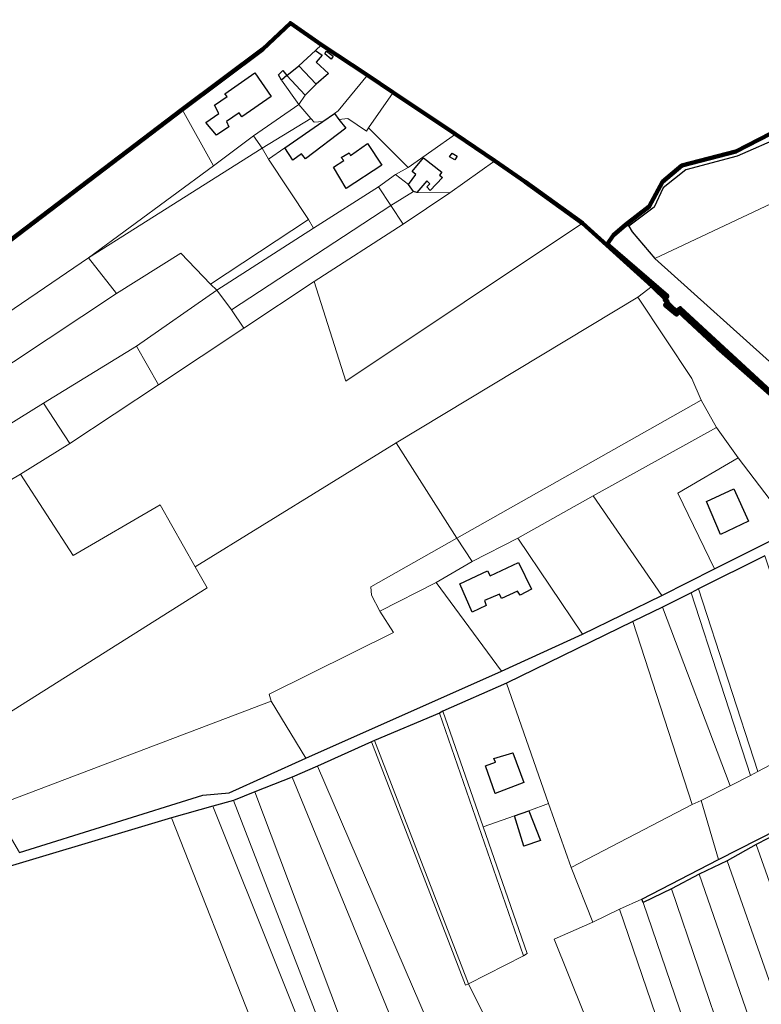
# Model space of a CAD drawing. Units: millimetres. Extents: x 13751 to 20406, y 63251 to 71337.
# Drawn here: x 15531 to 15814, y 69268 to 69644 of the extents above; entities that cross this region are included whole.
import ezdxf

# ---------------------------------------------------------------- set-up
doc = ezdxf.new("R2010")
doc.units = ezdxf.units.MM
for name, color, linetype, lineweight in [('ACQUA', 252, 'Continuous', 30), ('EDIFICIO', 250, 'Continuous', 30), ('MAPPA_LIMITE', 170, 'Continuous', 100), ('MAPPA_LIMITE_PER QUADRO UNIONE', 250, 'Continuous', 20), ('PARTICELLA', 30, 'Continuous', 5), ('STRADA', 250, 'Continuous', 25)]:
    doc.layers.add(name, color=color, linetype=linetype, lineweight=lineweight)

msp = doc.modelspace()

# ---------------------------------------------------------------- linework, layer by layer
at = {"layer": 'ACQUA'}
msp.add_lwpolyline([(15893.72, 69645.24), (15867.25, 69621.19), (15863.83, 69619.22), (15863.83, 69619.22), (15856, 69614.98), (15856, 69614.98), (15842.39, 69607.52), (15822.43, 69599.45), (15804.91, 69591.75), (15785.29, 69586.63), (15776.7, 69579.63), (15773.26, 69572.34), (15763.61, 69565.02), (15763.61, 69565.02), (15762.27, 69565.55), (15762.27, 69565.55), (15771.32, 69572.5), (15776.4, 69581.96), (15783.79, 69588.22), (15804.41, 69593.51), (15817.84, 69600.41), (15840.04, 69608.23), (15865.86, 69622.11), (15889.55, 69645.3)], dxfattribs=at)
at = {"layer": 'EDIFICIO'}
for points in [[(15644.13, 69619.33), (15637.52, 69626.24), (15637.52, 69626.24), (15643.82, 69632.15), (15643.82, 69632.15), (15646.47, 69630.37), (15646.47, 69630.37), (15644.17, 69627.65), (15648.81, 69623.35), (15644.13, 69619.33)], [(15650.68, 69630.04), (15649.84, 69628.85), (15647.38, 69630.89), (15648.03, 69631.96), (15650.68, 69630.04)], [(15639.92, 69615.13), (15632.94, 69622.65), (15632.94, 69622.65), (15637.52, 69626.24), (15637.52, 69626.24), (15644.13, 69619.33), (15644.13, 69619.33), (15639.92, 69615.13)], [(15609.25, 69615.66), (15620.66, 69623.57), (15626.91, 69614.6), (15615.8, 69606.84), (15614.74, 69608.36), (15609.87, 69605.02), (15610.78, 69603.04), (15606.07, 69599.85), (15601.96, 69604.71), (15606.98, 69608.06), (15605.31, 69611.25), (15610.18, 69614.6), (15609.25, 69615.66)], [(15632.94, 69622.65), (15630.91, 69620.82), (15630.91, 69620.82), (15629.74, 69622.81), (15631.46, 69624.48), (15632.94, 69622.65)], [(15646.7, 69605.07), (15651.09, 69608.13), (15651.09, 69608.13), (15652.81, 69605.82), (15652.81, 69605.82), (15655.47, 69602.49), (15640.1, 69590.8), (15638.54, 69592.67), (15635.26, 69590.26), (15632.12, 69594.93), (15632.12, 69594.93), (15646.7, 69605.07)], [(15669.22, 69588.39), (15655.64, 69579.41), (15650.78, 69587.63), (15654.7, 69590.16), (15653.72, 69591.27), (15656.71, 69593.08), (15657.21, 69592.07), (15663.73, 69596.57), (15669.22, 69588.39)], [(15695.12, 69591.52), (15696.1, 69592.94), (15697.96, 69591.85), (15697.05, 69590.43), (15695.12, 69591.52)], [(15682.59, 69577.89), (15681.35, 69578.31), (15681.35, 69578.31), (15679.45, 69580.95), (15679.45, 69580.95), (15682.16, 69584.75), (15680.74, 69585.92), (15685.11, 69591.09), (15692.17, 69585.73), (15691.3, 69584.57), (15692.43, 69583.62), (15687.73, 69578.71), (15686.42, 69580.05), (15687.55, 69581.18), (15686.38, 69582.42), (15682.59, 69577.89)], [(15809.29, 69452.36), (15798.54, 69447.32), (15793.22, 69459.93), (15803.71, 69464.71), (15809.29, 69452.36)], [(15698.96, 69428.39), (15709.61, 69433.33), (15710.6, 69431.43), (15721.39, 69436.61), (15726.41, 69426.34), (15722, 69424.06), (15721.09, 69425.58), (15714.93, 69422.77), (15714.17, 69424.44), (15708.47, 69422), (15709.01, 69420.1), (15703.69, 69417.59), (15698.96, 69428.39)], [(15719.2, 69363.81), (15723.47, 69352.53), (15712.44, 69348.3), (15708.82, 69358.95), (15712.6, 69360.35), (15711.96, 69361.73), (15719.2, 69363.81)], [(15719.94, 69339.76), (15725.37, 69341.65), (15725.37, 69341.65), (15729.86, 69330.32), (15723.48, 69328.19), (15719.94, 69339.76)]]:
    msp.add_lwpolyline(points, close=True, dxfattribs=at)
at = {"layer": 'MAPPA_LIMITE'}
for points in [[(15467.78, 69514.54), (15592.98, 69609.63), (15592.98, 69609.63), (15623.82, 69632.63), (15634.31, 69642.6), (15646.23, 69634.28), (15646.23, 69634.28), (15663.71, 69622.77), (15663.71, 69622.77), (15673.48, 69616.1), (15673.48, 69616.1), (15697.35, 69600.16), (15697.35, 69600.16), (15712.36, 69589.99), (15712.36, 69589.99), (15723.98, 69581.97), (15745.89, 69566.24), (15745.89, 69566.24), (15772.52, 69542.08), (15772.52, 69542.08), (15778.39, 69536.22), (15777.37, 69534.88), (15781.79, 69531.28), (15782.71, 69532.42), (15797.42, 69518.75), (15822.82, 69496.23)], [(15822.68, 69497.36), (15783.2, 69533.76), (15781.65, 69532.66), (15777.29, 69536.83), (15778.31, 69538.37), (15755.31, 69558.23), (15755.31, 69558.23), (15757.68, 69561.63), (15762.27, 69565.55), (15762.27, 69565.55), (15771.32, 69572.5), (15776.4, 69581.96), (15783.79, 69588.22), (15804.41, 69593.51), (15817.84, 69600.41)]]:
    msp.add_lwpolyline(points, dxfattribs=at)
at = {"layer": 'MAPPA_LIMITE_PER QUADRO UNIONE'}
for points in [[(15467.78, 69514.54), (15592.98, 69609.63), (15592.98, 69609.63), (15623.82, 69632.63), (15634.31, 69642.6), (15646.23, 69634.28), (15646.23, 69634.28), (15663.71, 69622.77), (15663.71, 69622.77), (15673.48, 69616.1), (15673.48, 69616.1), (15697.35, 69600.16), (15697.35, 69600.16), (15712.36, 69589.99), (15712.36, 69589.99), (15723.98, 69581.97), (15745.89, 69566.24), (15745.89, 69566.24), (15772.52, 69542.08), (15772.52, 69542.08), (15778.39, 69536.22), (15777.37, 69534.88), (15781.79, 69531.28), (15782.71, 69532.42), (15797.42, 69518.75), (15822.82, 69496.23)], [(15822.68, 69497.36), (15783.2, 69533.76), (15781.65, 69532.66), (15777.29, 69536.83), (15778.31, 69538.37), (15755.31, 69558.23), (15755.31, 69558.23), (15757.68, 69561.63), (15762.27, 69565.55), (15762.27, 69565.55), (15771.32, 69572.5), (15776.4, 69581.96), (15783.79, 69588.22), (15804.41, 69593.51), (15817.84, 69600.41)]]:
    msp.add_lwpolyline(points, dxfattribs=at)
at = {"layer": 'PARTICELLA'}
for p, q in [((15692.55, 69379.81), (15716.81, 69390.43)), ((15716.81, 69390.43), (15716.81, 69390.43)), ((15716.81, 69390.43), (15732.89, 69344.56)), ((15707.9, 69335.63), (15692.55, 69379.81)), ((15692.55, 69379.81), (15692.55, 69379.81)), ((15692.55, 69379.81), (15692.55, 69379.81)), ((15719.2, 69363.81), (15711.96, 69361.73)), ((15719.2, 69363.81), (15719.2, 69363.81)), ((15723.47, 69352.53), (15719.2, 69363.81)), ((15719.2, 69363.81), (15719.2, 69363.81)), ((15712.6, 69360.35), (15708.82, 69358.95)), ((15708.82, 69358.95), (15712.44, 69348.3)), ((15711.96, 69361.73), (15712.6, 69360.35)), ((15712.44, 69348.3), (15723.47, 69352.53)), ((15732.89, 69344.56), (15725.37, 69341.65)), ((15732.89, 69344.56), (15732.89, 69344.56)), ((15725.37, 69341.65), (15719.94, 69339.76)), ((15725.37, 69341.65), (15725.37, 69341.65)), ((15719.94, 69339.76), (15707.9, 69335.63)), ((15719.94, 69339.76), (15719.94, 69339.76)), ((15707.9, 69335.63), (15707.9, 69335.63))]:
    msp.add_line(p, q, dxfattribs=at)
for points in [[(15592.98, 69609.63), (15623.82, 69632.63), (15634.31, 69642.6), (15646.23, 69634.28), (15646.23, 69634.28), (15643.82, 69632.15), (15643.82, 69632.15), (15637.52, 69626.24), (15637.52, 69626.24), (15632.94, 69622.65), (15632.94, 69622.65), (15630.91, 69620.82), (15630.91, 69620.82), (15637.53, 69611.52), (15637.53, 69611.52), (15620.16, 69599.52), (15620.16, 69599.52), (15604.97, 69588.04), (15604.97, 69588.04), (15592.98, 69609.63)], [(15646.23, 69634.28), (15663.71, 69622.77), (15663.71, 69622.77), (15652.54, 69609.14), (15651.09, 69608.13), (15651.09, 69608.13), (15646.7, 69605.07), (15646.7, 69605.07), (15643.41, 69604.73), (15642.05, 69606.16), (15642.05, 69606.16), (15637.53, 69611.52), (15637.53, 69611.52), (15639.92, 69615.13), (15639.92, 69615.13), (15644.13, 69619.33), (15644.13, 69619.33), (15637.52, 69626.24), (15637.52, 69626.24), (15643.82, 69632.15), (15643.82, 69632.15), (15646.23, 69634.28)], [(15639.92, 69615.13), (15632.94, 69622.65), (15632.94, 69622.65), (15637.52, 69626.24), (15637.52, 69626.24), (15644.13, 69619.33), (15644.13, 69619.33), (15639.92, 69615.13)], [(15637.53, 69611.52), (15630.91, 69620.82), (15630.91, 69620.82), (15632.94, 69622.65), (15632.94, 69622.65), (15639.92, 69615.13), (15639.92, 69615.13), (15637.53, 69611.52)], [(15663.71, 69622.77), (15673.48, 69616.1), (15673.48, 69616.1), (15664.16, 69602.56), (15664.16, 69602.56), (15663.33, 69601.36), (15656.23, 69606.24), (15652.81, 69605.82), (15652.81, 69605.82), (15651.09, 69608.13), (15651.09, 69608.13), (15652.54, 69609.14), (15663.71, 69622.77)], [(15673.48, 69616.1), (15697.35, 69600.16), (15697.35, 69600.16), (15679.27, 69587.44), (15679.27, 69587.44), (15664.16, 69602.56), (15664.16, 69602.56), (15673.48, 69616.1)], [(15763.61, 69565.02), (15773.26, 69572.34), (15776.7, 69579.63), (15785.29, 69586.63), (15804.91, 69591.75), (15822.43, 69599.45), (15842.39, 69607.52), (15856, 69614.98), (15856, 69614.98), (15864.51, 69595.62), (15864.51, 69595.62), (15773.48, 69552.69), (15773.48, 69552.69), (15764.77, 69562.91), (15763.61, 69565.02)], [(15642.05, 69606.16), (15623.49, 69594.84), (15623.49, 69594.84), (15620.16, 69599.52), (15620.16, 69599.52), (15637.53, 69611.52), (15637.53, 69611.52), (15642.05, 69606.16)], [(15466.43, 69513.64), (15467.78, 69514.54), (15592.98, 69609.63), (15592.98, 69609.63), (15604.97, 69588.04), (15604.97, 69588.04), (15557.12, 69552.98), (15557.12, 69552.98), (15472.23, 69495.12), (15472.23, 69495.12), (15466.43, 69513.64)], [(15646.7, 69605.07), (15651.09, 69608.13), (15651.09, 69608.13), (15652.81, 69605.82), (15652.81, 69605.82), (15656.23, 69606.24), (15663.33, 69601.36), (15664.16, 69602.56), (15664.16, 69602.56), (15679.27, 69587.44), (15679.27, 69587.44), (15674.41, 69584.82), (15674.41, 69584.82), (15667.88, 69580.12), (15667.88, 69580.12), (15643.14, 69564.25), (15643.14, 69564.25), (15641.25, 69567.54), (15641.25, 69567.54), (15625.95, 69590.64), (15625.95, 69590.64), (15632.12, 69594.93), (15632.12, 69594.93), (15646.7, 69605.07)], [(15642.05, 69606.16), (15643.41, 69604.73), (15646.7, 69605.07), (15646.7, 69605.07), (15632.12, 69594.93), (15632.12, 69594.93), (15625.95, 69590.64), (15625.95, 69590.64), (15623.49, 69594.84), (15623.49, 69594.84), (15642.05, 69606.16)], [(15620.16, 69599.52), (15623.49, 69594.84), (15623.49, 69594.84), (15557.12, 69552.98), (15557.12, 69552.98), (15604.97, 69588.04), (15604.97, 69588.04), (15620.16, 69599.52)], [(15697.35, 69600.16), (15712.36, 69589.99), (15712.36, 69589.99), (15695.15, 69577.77), (15695.15, 69577.77), (15682.59, 69577.89), (15682.59, 69577.89), (15681.35, 69578.31), (15681.35, 69578.31), (15679.45, 69580.95), (15679.45, 69580.95), (15674.41, 69584.82), (15674.41, 69584.82), (15679.27, 69587.44), (15679.27, 69587.44), (15697.35, 69600.16)], [(15623.49, 69594.84), (15625.95, 69590.64), (15625.95, 69590.64), (15641.25, 69567.54), (15641.25, 69567.54), (15603.82, 69542.94), (15603.82, 69542.94), (15592.47, 69554.7), (15567.92, 69539.37), (15567.92, 69539.37), (15557.12, 69552.98), (15557.12, 69552.98), (15623.49, 69594.84)], [(15822.22, 69508.93), (15773.48, 69552.69), (15773.48, 69552.69), (15864.51, 69595.62), (15864.51, 69595.62), (15883.71, 69549.38), (15883.71, 69549.38), (15822.22, 69508.93)], [(15695.15, 69577.77), (15712.36, 69589.99), (15712.36, 69589.99), (15723.98, 69581.97), (15745.89, 69566.24), (15745.89, 69566.24), (15655.45, 69505.78), (15643.41, 69543.92), (15643.41, 69543.92), (15677.38, 69565.87), (15677.38, 69565.87), (15695.15, 69577.77)], [(15674.41, 69584.82), (15679.45, 69580.95), (15679.45, 69580.95), (15681.35, 69578.31), (15681.35, 69578.31), (15672.67, 69572.89), (15672.67, 69572.89), (15667.88, 69580.12), (15667.88, 69580.12), (15674.41, 69584.82)], [(15667.88, 69580.12), (15672.67, 69572.89), (15672.67, 69572.89), (15611.78, 69533.11), (15611.78, 69533.11), (15606.23, 69540.57), (15606.23, 69540.57), (15643.14, 69564.25), (15643.14, 69564.25), (15667.88, 69580.12)], [(15681.35, 69578.31), (15682.59, 69577.89), (15682.59, 69577.89), (15695.15, 69577.77), (15695.15, 69577.77), (15677.38, 69565.87), (15677.38, 69565.87), (15672.67, 69572.89), (15672.67, 69572.89), (15681.35, 69578.31)], [(15611.78, 69533.11), (15672.67, 69572.89), (15672.67, 69572.89), (15677.38, 69565.87), (15677.38, 69565.87), (15643.41, 69543.92), (15643.41, 69543.92), (15616.45, 69526.03), (15616.45, 69526.03), (15611.78, 69533.11)], [(15643.41, 69543.92), (15655.45, 69505.78), (15745.89, 69566.24), (15745.89, 69566.24), (15772.52, 69542.08), (15772.52, 69542.08), (15767.03, 69537.92), (15767.03, 69537.92), (15674.71, 69482.3), (15674.71, 69482.3), (15597.92, 69434.88), (15597.92, 69434.88), (15584.55, 69458.61), (15551.32, 69439.28), (15531.24, 69470.35), (15531.24, 69470.35), (15550.04, 69482.08), (15550.04, 69482.08), (15583.94, 69504.38), (15583.94, 69504.38), (15616.45, 69526.03), (15616.45, 69526.03), (15643.41, 69543.92)], [(15643.14, 69564.25), (15606.23, 69540.57), (15606.23, 69540.57), (15603.82, 69542.94), (15603.82, 69542.94), (15641.25, 69567.54), (15641.25, 69567.54), (15643.14, 69564.25)], [(15603.82, 69542.94), (15606.23, 69540.57), (15606.23, 69540.57), (15575.5, 69519.22), (15575.5, 69519.22), (15540.01, 69497.39), (15540.01, 69497.39), (15480.66, 69460.59), (15480.66, 69460.59), (15418.35, 69422.69), (15418.35, 69422.69), (15416.28, 69425.79), (15416.28, 69425.79), (15412.45, 69431.97), (15412.45, 69431.97), (15410.33, 69434.91), (15410.33, 69434.91), (15567.92, 69539.37), (15567.92, 69539.37), (15592.47, 69554.7), (15603.82, 69542.94)], [(15557.12, 69552.98), (15567.92, 69539.37), (15567.92, 69539.37), (15410.33, 69434.91), (15410.33, 69434.91), (15406.8, 69439.54), (15406.8, 69439.54), (15402.91, 69446.13), (15402.91, 69446.13), (15472.23, 69495.12), (15472.23, 69495.12), (15557.12, 69552.98)], [(15606.23, 69540.57), (15611.78, 69533.11), (15611.78, 69533.11), (15616.45, 69526.03), (15616.45, 69526.03), (15583.94, 69504.38), (15583.94, 69504.38), (15575.5, 69519.22), (15575.5, 69519.22), (15606.23, 69540.57)], [(15791.21, 69498.64), (15697.89, 69445.88), (15697.89, 69445.88), (15674.71, 69482.3), (15674.71, 69482.3), (15767.03, 69537.92), (15767.03, 69537.92), (15787.57, 69506.86), (15791.21, 69498.64)], [(15575.5, 69519.22), (15583.94, 69504.38), (15583.94, 69504.38), (15550.04, 69482.08), (15550.04, 69482.08), (15540.01, 69497.39), (15540.01, 69497.39), (15575.5, 69519.22)], [(15797.1, 69488.09), (15749.97, 69461.97), (15749.97, 69461.97), (15721.13, 69445.86), (15721.13, 69445.86), (15703.73, 69436.91), (15703.73, 69436.91), (15697.89, 69445.88), (15697.89, 69445.88), (15791.21, 69498.64), (15791.21, 69498.64), (15797.1, 69488.09)], [(15540.01, 69497.39), (15550.04, 69482.08), (15550.04, 69482.08), (15531.24, 69470.35), (15531.24, 69470.35), (15490.72, 69446.35), (15490.72, 69446.35), (15480.66, 69460.59), (15480.66, 69460.59), (15540.01, 69497.39)], [(15805.25, 69476.59), (15782.33, 69463.07), (15796.25, 69434.12), (15796.25, 69434.12), (15776.14, 69424.02), (15776.14, 69424.02), (15749.97, 69461.97), (15749.97, 69461.97), (15797.1, 69488.09), (15797.1, 69488.09), (15805.25, 69476.59)], [(15626.94, 69383.64), (15520.53, 69343.23), (15520.53, 69343.23), (15505.81, 69366.01), (15505.81, 69366.01), (15602.56, 69426.88), (15597.92, 69434.88), (15597.92, 69434.88), (15674.71, 69482.3), (15674.71, 69482.3), (15697.89, 69445.88), (15697.89, 69445.88), (15664.99, 69427.32), (15665.28, 69424.08), (15668.46, 69417.92), (15668.46, 69417.92), (15673.62, 69409.85), (15626.21, 69386.21), (15626.94, 69383.64)], [(15827.42, 69450.9), (15817.97, 69444.91), (15796.25, 69434.12), (15796.25, 69434.12), (15782.33, 69463.07), (15805.25, 69476.59), (15805.25, 69476.59), (15819.55, 69457.84), (15827.42, 69450.9)], [(15427.78, 69407.37), (15490.72, 69446.35), (15490.72, 69446.35), (15531.24, 69470.35), (15531.24, 69470.35), (15551.32, 69439.28), (15584.55, 69458.61), (15597.92, 69434.88), (15597.92, 69434.88), (15602.56, 69426.88), (15505.81, 69366.01), (15505.81, 69366.01), (15469.19, 69342.32), (15469.19, 69342.32), (15464.77, 69349.25), (15464.77, 69349.25), (15455.57, 69364.13), (15455.57, 69364.13), (15443.67, 69382.69), (15443.67, 69382.69), (15427.78, 69407.37)], [(15776.14, 69424.02), (15745.89, 69409.13), (15745.89, 69409.13), (15721.13, 69445.86), (15721.13, 69445.86), (15749.97, 69461.97), (15749.97, 69461.97), (15776.14, 69424.02)], [(15689.97, 69428.87), (15668.46, 69417.92), (15668.46, 69417.92), (15665.28, 69424.08), (15664.99, 69427.32), (15697.89, 69445.88), (15697.89, 69445.88), (15703.73, 69436.91), (15703.73, 69436.91), (15689.97, 69428.87)], [(15745.89, 69409.13), (15714.96, 69395.09), (15714.96, 69395.09), (15689.97, 69428.87), (15689.97, 69428.87), (15703.73, 69436.91), (15703.73, 69436.91), (15721.13, 69445.86), (15721.13, 69445.86), (15745.89, 69409.13)], [(15790.15, 69426.49), (15815.44, 69439.11), (15815.44, 69439.11), (15838.63, 69370.37), (15838.63, 69370.37), (15835.55, 69368.75), (15835.55, 69368.75), (15812.86, 69356.74), (15812.86, 69356.74), (15790.15, 69426.49)], [(15714.96, 69395.09), (15640.16, 69361.88), (15640.16, 69361.88), (15626.94, 69383.64), (15626.94, 69383.64), (15626.21, 69386.21), (15673.62, 69409.85), (15668.46, 69417.92), (15668.46, 69417.92), (15689.97, 69428.87), (15689.97, 69428.87), (15714.96, 69395.09)], [(15787.4, 69425.04), (15790.15, 69426.49), (15790.15, 69426.49), (15812.86, 69356.74), (15812.86, 69356.74), (15810.03, 69355.23), (15810.03, 69355.23), (15787.4, 69425.04)], [(15776.42, 69419.46), (15787.4, 69425.04), (15787.4, 69425.04), (15810.03, 69355.23), (15810.03, 69355.23), (15802.28, 69351.3), (15802.28, 69351.3), (15776.42, 69419.46)], [(15765.13, 69414.08), (15776.42, 69419.46), (15776.42, 69419.46), (15802.28, 69351.3), (15802.28, 69351.3), (15791.22, 69345.61), (15791.22, 69345.61), (15787.75, 69344.09), (15787.75, 69344.09), (15765.13, 69414.08)], [(15716.81, 69390.43), (15765.13, 69414.08), (15765.13, 69414.08), (15787.75, 69344.09), (15787.75, 69344.09), (15741.47, 69320.11), (15741.47, 69320.11), (15732.89, 69344.56), (15732.89, 69344.56), (15716.81, 69390.43)], [(15938.86, 69392.75), (15950.45, 69381.75), (15950.45, 69381.75), (15817.91, 69312.66), (15817.91, 69312.66), (15812.24, 69328.79), (15812.24, 69328.79), (15870.06, 69358.67), (15938.86, 69392.75)], [(15640.16, 69361.88), (15610.93, 69348.54), (15600.79, 69347.71), (15530.82, 69325.74), (15530.82, 69325.74), (15520.53, 69343.23), (15520.53, 69343.23), (15626.94, 69383.64), (15626.94, 69383.64), (15640.16, 69361.88)], [(15666.37, 69368.53), (15691.2, 69379.06), (15691.2, 69379.06), (15723.29, 69286.35), (15723.29, 69286.35), (15702.28, 69275.63), (15702.28, 69275.63), (15666.37, 69368.53)], [(15691.2, 69379.06), (15692.55, 69379.81), (15692.55, 69379.81), (15707.9, 69335.63), (15707.9, 69335.63), (15724.74, 69287.17), (15723.29, 69286.35), (15723.29, 69286.35), (15691.2, 69379.06)], [(15644.67, 69358.81), (15665.22, 69368.02), (15665.22, 69368.02), (15701.23, 69275.11), (15702.28, 69275.63), (15702.28, 69275.63), (15722.48, 69235.26), (15722.48, 69235.26), (15702.02, 69225.6), (15644.67, 69358.81)], [(15665.22, 69368.02), (15666.37, 69368.53), (15666.37, 69368.53), (15702.28, 69275.63), (15702.28, 69275.63), (15701.23, 69275.11), (15665.22, 69368.02)], [(15835.55, 69368.75), (15843.17, 69346.22), (15843.17, 69346.22), (15797.84, 69323.08), (15797.84, 69323.08), (15791.22, 69345.61), (15791.22, 69345.61), (15802.28, 69351.3), (15802.28, 69351.3), (15810.03, 69355.23), (15810.03, 69355.23), (15812.86, 69356.74), (15812.86, 69356.74), (15835.55, 69368.75)], [(15719.2, 69363.81), (15723.47, 69352.53), (15712.44, 69348.3), (15708.82, 69358.95), (15712.6, 69360.35), (15711.96, 69361.73), (15719.2, 69363.81)], [(15772.17, 69170.26), (15774.4, 69156.2), (15774.4, 69156.2), (15721.26, 69149.99), (15721.26, 69149.99), (15691.27, 69217.6), (15691.27, 69217.6), (15635.02, 69354.59), (15635.02, 69354.59), (15644.67, 69358.81), (15644.67, 69358.81), (15702.02, 69225.6), (15722.48, 69235.26), (15722.48, 69235.26), (15726.63, 69227.15), (15726.63, 69227.15), (15754.54, 69166.91), (15772.17, 69170.26)], [(15620.74, 69348.91), (15635.02, 69354.59), (15635.02, 69354.59), (15691.27, 69217.6), (15691.27, 69217.6), (15679.26, 69230.35), (15679.26, 69230.35), (15656.01, 69255.34), (15620.74, 69348.91)], [(15612.54, 69345.69), (15620.74, 69348.91), (15620.74, 69348.91), (15656.01, 69255.34), (15679.26, 69230.35), (15679.26, 69230.35), (15664.27, 69226.59), (15664.27, 69226.59), (15649.01, 69251.59), (15612.54, 69345.69)], [(15723.99, 69084.12), (15696.55, 69082.55), (15696.55, 69082.55), (15669.78, 69179.83), (15655.02, 69217.59), (15604.62, 69343.5), (15604.62, 69343.5), (15612.54, 69345.69), (15612.54, 69345.69), (15649.01, 69251.59), (15664.27, 69226.59), (15664.27, 69226.59), (15674.02, 69209.85), (15701.04, 69141.34), (15723.99, 69084.12)], [(15787.75, 69344.09), (15791.22, 69345.61), (15791.22, 69345.61), (15797.84, 69323.08), (15797.84, 69323.08), (15768.47, 69308), (15768.47, 69308), (15759.94, 69304.14), (15759.94, 69304.14), (15749.75, 69299.17), (15749.75, 69299.17), (15741.47, 69320.11), (15741.47, 69320.11), (15787.75, 69344.09)], [(15588.83, 69339), (15604.62, 69343.5), (15604.62, 69343.5), (15655.02, 69217.59), (15669.78, 69179.83), (15696.55, 69082.55), (15696.55, 69082.55), (15568.9, 69112.6), (15568.9, 69112.6), (15651.04, 69127.08), (15642.78, 69176.83), (15642.78, 69176.83), (15652.28, 69178.08), (15588.83, 69339)], [(15719.94, 69339.76), (15725.37, 69341.65), (15725.37, 69341.65), (15729.86, 69330.32), (15723.48, 69328.19), (15719.94, 69339.76)], [(15642.78, 69176.83), (15561.72, 69162.81), (15561.72, 69162.81), (15560.79, 69165.12), (15558.22, 69188.24), (15542.65, 69218.26), (15526, 69263.18), (15510.62, 69307.57), (15510.15, 69315.53), (15588.83, 69339), (15588.83, 69339), (15652.28, 69178.08), (15642.78, 69176.83)], [(15843.72, 69185.07), (15837.75, 69183.71), (15837.75, 69183.71), (15811.42, 69256.84), (15811.42, 69256.84), (15790.45, 69317.47), (15790.45, 69317.47), (15801.09, 69322.62), (15801.09, 69322.62), (15848.84, 69186.61), (15848.84, 69186.61), (15843.72, 69185.07)], [(15779.9, 69311.88), (15790.45, 69317.47), (15790.45, 69317.47), (15811.42, 69256.84), (15811.42, 69256.84), (15800.49, 69251.27), (15800.49, 69251.27), (15779.9, 69311.88)], [(15769.09, 69306.65), (15779.9, 69311.88), (15779.9, 69311.88), (15800.49, 69251.27), (15800.49, 69251.27), (15789.78, 69245.91), (15789.78, 69245.91), (15769.09, 69306.65)], [(15759.94, 69304.14), (15768.47, 69308), (15768.47, 69308), (15769.09, 69306.65), (15769.09, 69306.65), (15789.78, 69245.91), (15789.78, 69245.91), (15780.8, 69243.37), (15780.8, 69243.37), (15759.94, 69304.14)], [(15749.75, 69299.17), (15759.94, 69304.14), (15759.94, 69304.14), (15780.8, 69243.37), (15780.8, 69243.37), (15757.74, 69236.22), (15757.74, 69236.22), (15735, 69292.73), (15749.75, 69299.17)]]:
    msp.add_lwpolyline(points, close=True, dxfattribs=at)
for points in [[(15819.55, 69457.84), (15805.25, 69476.59), (15805.25, 69476.59), (15797.1, 69488.09), (15797.1, 69488.09), (15791.21, 69498.64), (15791.21, 69498.64), (15787.57, 69506.86), (15767.03, 69537.92), (15767.03, 69537.92), (15772.52, 69542.08), (15772.52, 69542.08), (15778.39, 69536.22), (15777.37, 69534.88), (15781.79, 69531.28), (15782.71, 69532.42), (15797.42, 69518.75), (15822.82, 69496.23)], [(15848.84, 69186.61), (15801.09, 69322.62), (15801.09, 69322.62), (15812.24, 69328.79), (15812.24, 69328.79), (15817.91, 69312.66), (15817.91, 69312.66), (15822.89, 69297.74), (15962.55, 69370.69), (15962.55, 69370.69), (15963.6, 69369.96), (15962.34, 69367.74), (15966.44, 69364.06), (15968.13, 69365.53), (15973.5, 69360.58), (15973.5, 69360.58), (15827.87, 69283.33), (15832.5, 69268.58), (15832.5, 69268.58), (15840.4, 69247.13)], [(15722.48, 69235.26), (15702.28, 69275.63), (15702.28, 69275.63), (15723.29, 69286.35), (15723.29, 69286.35), (15724.74, 69287.17), (15707.9, 69335.63), (15707.9, 69335.63), (15719.94, 69339.76), (15719.94, 69339.76), (15723.48, 69328.19), (15729.86, 69330.32), (15725.37, 69341.65), (15725.37, 69341.65), (15732.89, 69344.56), (15732.89, 69344.56), (15741.47, 69320.11), (15741.47, 69320.11), (15749.75, 69299.17), (15749.75, 69299.17), (15735, 69292.73), (15757.74, 69236.22)]]:
    msp.add_lwpolyline(points, dxfattribs=at)
at = {"layer": 'STRADA'}
for points in [[(15822.68, 69497.36), (15783.2, 69533.76), (15781.65, 69532.66), (15777.29, 69536.83), (15778.31, 69538.37), (15755.31, 69558.23), (15755.31, 69558.23), (15757.68, 69561.63), (15762.27, 69565.55), (15762.27, 69565.55), (15763.61, 69565.02), (15763.61, 69565.02), (15764.77, 69562.91), (15773.48, 69552.69), (15773.48, 69552.69), (15822.22, 69508.93)], [(15530.82, 69325.74), (15600.79, 69347.71), (15610.93, 69348.54), (15640.16, 69361.88), (15640.16, 69361.88), (15714.96, 69395.09), (15714.96, 69395.09), (15745.89, 69409.13), (15745.89, 69409.13), (15776.14, 69424.02), (15776.14, 69424.02), (15796.25, 69434.12), (15796.25, 69434.12), (15817.97, 69444.91)], [(15815.44, 69439.11), (15790.15, 69426.49), (15790.15, 69426.49), (15787.4, 69425.04), (15787.4, 69425.04), (15776.42, 69419.46), (15776.42, 69419.46), (15765.13, 69414.08), (15765.13, 69414.08), (15716.81, 69390.43), (15716.81, 69390.43), (15692.55, 69379.81), (15692.55, 69379.81), (15691.2, 69379.06), (15691.2, 69379.06), (15666.37, 69368.53), (15666.37, 69368.53), (15665.22, 69368.02), (15665.22, 69368.02), (15644.67, 69358.81), (15644.67, 69358.81), (15635.02, 69354.59), (15635.02, 69354.59), (15620.74, 69348.91), (15620.74, 69348.91), (15612.54, 69345.69), (15612.54, 69345.69), (15604.62, 69343.5), (15604.62, 69343.5), (15588.83, 69339), (15588.83, 69339), (15510.15, 69315.53)]]:
    msp.add_lwpolyline(points, dxfattribs=at)
msp.add_lwpolyline([(15937.7, 69394.14), (15938.86, 69392.75), (15938.86, 69392.75), (15870.06, 69358.67), (15812.24, 69328.79), (15812.24, 69328.79), (15801.09, 69322.62), (15801.09, 69322.62), (15790.45, 69317.47), (15790.45, 69317.47), (15779.9, 69311.88), (15779.9, 69311.88), (15769.09, 69306.65), (15769.09, 69306.65), (15768.47, 69308), (15768.47, 69308), (15797.84, 69323.08), (15797.84, 69323.08), (15843.17, 69346.22), (15843.17, 69346.22), (15887.9, 69368.76), (15887.9, 69368.76), (15937.7, 69394.14)], close=True, dxfattribs=at)

doc.saveas('drawing.dxf')
